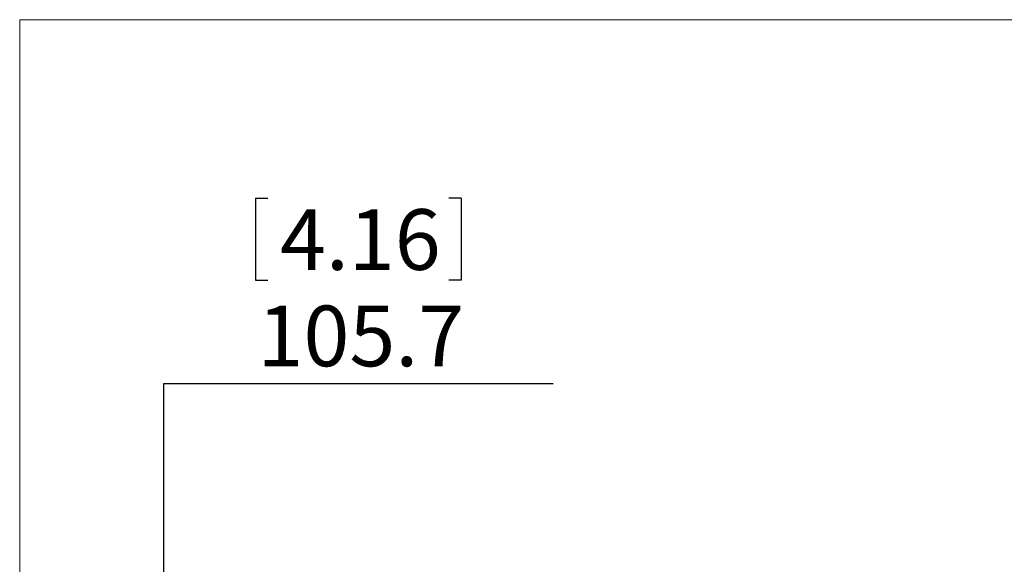
# Model space of a CAD drawing. Units: millimetres. Extents: x 15 to 270, y 9 to 206.
# Drawn here: x 15 to 67, y 177 to 206 of the extents above; entities that cross this region are included whole.
import ezdxf

# ---------------------------------------------------------------- set-up
doc = ezdxf.new("R2010")
doc.units = ezdxf.units.MM
doc.layers.add('FORMAT', color=7, linetype='Continuous')
doc.styles.add('SLDTEXTSTYLE1', font='TXT', dxfattribs={"width": 0.75})
doc.dimstyles.new('SLDDIMSTYLE1', dxfattribs={"dimtxt": 3.175, "dimasz": 5.9944, "dimexe": 0, "dimexo": 0.0625, "dimgap": 0.79375, "dimtad": 0, "dimtih": 1, "dimtoh": 1, "dimdec": 1, "dimlfac": 4, "dimrnd": 1e-09, "dimzin": 12, "dimdsep": 46, "dimtxsty": 'SLDTEXTSTYLE1', "dimblk1": 'CLOSED', "dimblk2": 'CLOSED', "dimsah": 1, "dimcen": 0.09, "dimadec": 0, "dimazin": 0, "dimtfac": 1, "dimtofl": 0, "dimtmove": 0, "dimatfit": 3, "dimldrblk": 'CLOSED', "dimfxl": 1, "dimtolj": 1, "dimtzin": 12, "dimarcsym": 0})

# ---------------------------------------------------------------- blocks, each defined once
blk = doc.blocks.new('_CLOSED')
at = {"color": 0, "linetype": 'ByBlock', "lineweight": -2}
for p, q in [((-1, 0.166667), (0, 0)), ((-1, 0.166667), (-1, -0.166667)), ((0, 0), (-1, -0.166667)), ((0, 0), (-1, 0))]:
    blk.add_line(p, q, dxfattribs=at)
blk = doc.blocks.new('*D9')
at = {"layer": 'FORMAT'}
for p, q in [((27.392, 196.459), (27.392, 192.171)), ((27.392, 196.459), (28.035, 196.459)), ((38.171, 196.459), (37.527, 196.459)), ((38.171, 196.459), (38.171, 192.171)), ((27.392, 192.171), (28.035, 192.171)), ((38.171, 192.171), (37.527, 192.171)), ((42.977, 186.748), (22.585, 186.748)), ((22.585, 186.748), (22.585, 176.432)), ((52.092, 176.432), (21.595, 176.432)), ((22.585, 150.016), (22.585, 176.432)), ((31.591, 150.016), (21.595, 150.016))]:
    blk.add_line(p, q, dxfattribs=at)
at = {"layer": 'FORMAT', "xscale": 5.9944, "yscale": 5.9944}
for p, rotation in [((22.585, 176.432, 0.025), 90), ((22.585, 150.016, 0.025), 270)]:
    blk.add_blockref('_CLOSED', p, dxfattribs=dict(at, rotation=rotation))
at = {"layer": 'FORMAT', "char_height": 3.175, "attachment_point": 1, "style": 'SLDTEXTSTYLE1'}
for s, insert in [('4.16', (28.678, 195.885)), ('105.7', (27.505, 190.841))]:
    blk.add_mtext(s, dxfattribs=dict(at, insert=insert))

msp = doc.modelspace()

# ---------------------------------------------------------------- linework, layer by layer
at = {"color": 7, "linetype": 'Continuous', "lineweight": 0}
for p in [(269.856, 205.801), (15.052, 9.205)]:
    msp.add_line(p, (15.052, 205.801), dxfattribs=at)

# ---------------------------------------------------------------- dimensions: what is measured, and where the dimension line sits
at = {"layer": 'FORMAT'}
dim = msp.add_linear_dim(base=(22.585, 176.432), p1=(32.582, 150.016), p2=(53.083, 176.432), angle=90, dimstyle='SLDDIMSTYLE1', dxfattribs=at)
dim.commit()
dim.dimension.update_dxf_attribs({"geometry": '*D9', "text_midpoint": (22.585, 191.793), "dimtype": 160})

doc.saveas('drawing.dxf')
